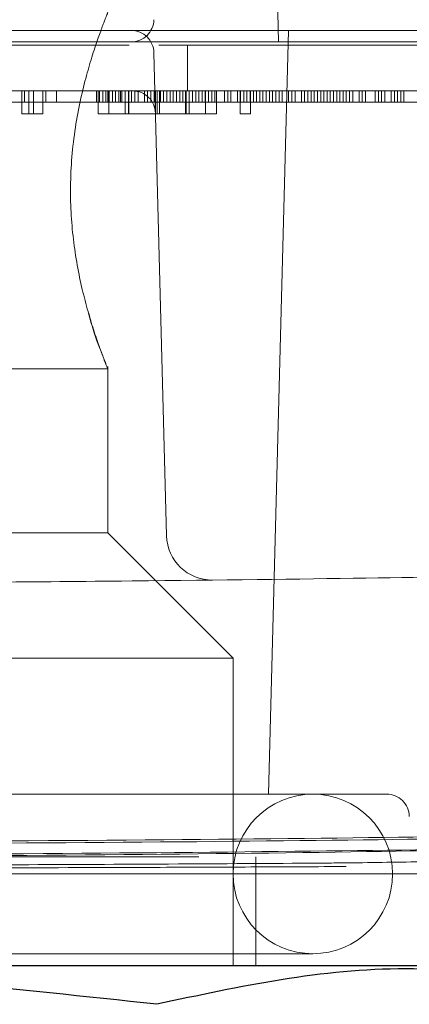
# Model space of a CAD drawing. Units: inches. Extents: x 0.4 to 16.6, y 0.2 to 10.8.
# Drawn here: x 3.1 to 3.1, y 7.8 to 7.9 of the extents above; entities that cross this region are included whole.
import ezdxf

# ---------------------------------------------------------------- set-up
doc = ezdxf.new("R2010")
doc.units = ezdxf.units.IN
doc.header["$MEASUREMENT"] = 0
doc.linetypes.add('HIDDEN', pattern=[0.07500000000000001, 0.05, -0.025])
doc.layers.add('99-LASER', color=7, linetype='Continuous')
doc.styles.add('SLDTEXTSTYLE0', font='TXT', dxfattribs={"width": 0.75})
doc.dimstyles.new('SLDDIMSTYLE0', dxfattribs={"dimtxt": 0.125, "dimasz": 0.13, "dimexe": 0, "dimexo": 0.0625, "dimgap": 0.03125, "dimtad": 0, "dimtih": 1, "dimtoh": 1, "dimlfac": 8, "dimrnd": 1e-09, "dimzin": 4, "dimdsep": 46, "dimtxsty": 'SLDTEXTSTYLE0', "dimsah": 1, "dimcen": 0.09, "dimadec": 0, "dimazin": 1, "dimtfac": 1, "dimtofl": 0, "dimtmove": 0, "dimatfit": 3, "dimfxl": 1, "dimfrac": 2, "dimtolj": 1, "dimtzin": 12, "dimarcsym": 0})

# ---------------------------------------------------------------- blocks, each defined once
blk = doc.blocks.new('_D_1')
at = {"color": 7, "linetype": 'Continuous', "lineweight": 0}
for p, q in [((2.6322379909, 7.8754430881), (2.6322379909, 7.615835804)), ((5.0072379909, 7.8754430881), (5.0072379909, 7.615835804)), ((2.6322379909, 7.6552058828), (3.5968410853, 7.6552058828)), ((5.0072379909, 7.6552058828), (4.0593108328, 7.6552058828))]:
    blk.add_line(p, q, dxfattribs=at)
at = {"color": 7, "linetype": 'Continuous', "lineweight": 18}
for centre, radius, start, end in [((3.8187009621, 7.6425105719), 0.2218598763131186, 153.4349488229, 206.5650511771), ((3.8374509422, 7.6425105719), 0.221859876313119, 333.4349488229, 26.5650511771)]:
    blk.add_arc(centre, radius, start, end, dxfattribs=at)
for points in [[(2.6322379909, 7.6552058828), (2.7622379909, 7.6252058828), (2.7622379909, 7.6852058828)], [(5.0072379909, 7.6552058828), (4.8772379909, 7.6852058828), (4.8772379909, 7.6252058828)]]:
    blk.add_solid(points, dxfattribs=at)
at = {"color": 7, "linetype": 'Continuous', "lineweight": 18, "insert": (3.6202634562, 7.7044253002), "char_height": 0.125, "attachment_point": 1, "style": 'SLDTEXTSTYLE0'}
blk.add_mtext('19.00', dxfattribs=at)

msp = doc.modelspace()

# ---------------------------------------------------------------- linework, layer by layer
at = {"color": 7, "linetype": 'HIDDEN', "lineweight": 18}
for p, q in [((3.1034819252, 7.889500638), (3.1029254783, 7.9107506325)), ((3.0883954528, 7.8901256508), (3.1135202625, 7.8901256508)), ((3.1029254783, 7.8482506745), (3.1040220189, 7.8901256508)), ((3.0952972864, 7.8893132002), (3.0441783102, 7.8893132002)), ((3.1134879962, 7.889500638), (3.0883632598, 7.889500638)), ((3.0984879829, 7.8893132002), (3.0969228476, 7.8893132002)), ((3.0984879829, 7.8893132002), (3.120488022, 7.8893132002)), ((3.0984879829, 7.886813149), (3.0984879829, 7.8893132002)), ((3.0966448441, 7.8889084048), (3.0973384228, 7.8624221775)), ((3.0864939414, 7.886813149), (3.0954820109, 7.886813149)), ((3.0894014278, 7.8855631968), (3.0894014278, 7.886813149)), ((3.0895426662, 7.8861881363), (3.0895426662, 7.886813149)), ((3.0897800435, 7.8855631968), (3.0897800435, 7.886813149)), ((3.0900392005, 7.8855631968), (3.0900392005, 7.886813149)), ((3.0905553145, 7.8855631968), (3.0905553145, 7.886813149)), ((3.0907145193, 7.886813149), (3.0907145193, 7.8861881363)), ((3.0913005192, 7.886813149), (3.0913005192, 7.8861881363)), ((3.0934880273, 7.886813149), (3.0934880273, 7.8861881363)), ((3.0935841662, 7.8855631968), (3.0935841662, 7.886813149)), ((3.0936638053, 7.8861881363), (3.0936638053, 7.886813149)), ((3.0938395832, 7.8861881363), (3.0938395832, 7.886813149)), ((3.0940153612, 7.8861881363), (3.0940153612, 7.886813149)), ((3.0941129667, 7.8861881363), (3.0941129667, 7.886813149)), ((3.0941813859, 7.8855631968), (3.0941813859, 7.886813149)), ((3.0941911392, 7.8861881363), (3.0941911392, 7.886813149)), ((3.0943669171, 7.8861881363), (3.0943669171, 7.886813149)), ((3.0945426951, 7.8861881363), (3.0945426951, 7.886813149)), ((3.0947184731, 7.8861881363), (3.0947184731, 7.886813149)), ((3.0948161519, 7.8861881363), (3.0948161519, 7.886813149)), ((3.094894251, 7.8861881363), (3.094894251, 7.886813149)), ((3.0950647491, 7.8855631968), (3.0950647491, 7.886813149)), ((3.0952428003, 7.8855631968), (3.0952428003, 7.886813149)), ((3.095245807, 7.8861881363), (3.095245807, 7.886813149)), ((3.0952608401, 7.8855631968), (3.0952608401, 7.886813149)), ((3.0954215849, 7.8861881363), (3.0954215849, 7.886813149)), ((3.0984879829, 7.886813149), (3.0954820109, 7.886813149)), ((3.0955973629, 7.886813149), (3.0955973629, 7.8861881363)), ((3.0957731409, 7.8861881363), (3.0957731409, 7.886813149)), ((3.0961246968, 7.8861881363), (3.0961246968, 7.886813149)), ((3.0963004748, 7.8861881363), (3.0963004748, 7.886813149)), ((3.0964762528, 7.8861881363), (3.0964762528, 7.886813149)), ((3.0966520307, 7.8861881363), (3.0966520307, 7.886813149)), ((3.0967324031, 7.8855631968), (3.0967324031, 7.886813149)), ((3.0968293487, 7.8855631968), (3.0968293487, 7.886813149)), ((3.096946534, 7.8855631968), (3.096946534, 7.886813149)), ((3.0970035867, 7.8861881363), (3.0970035867, 7.886813149)), ((3.0971793646, 7.8861881363), (3.0971793646, 7.886813149)), ((3.0973551426, 7.8861881363), (3.0973551426, 7.886813149)), ((3.0975309939, 7.8861881363), (3.0975309939, 7.886813149)), ((3.0977067719, 7.886813149), (3.0977067719, 7.8861881363)), ((3.0978825499, 7.8861881363), (3.0978825499, 7.886813149)), ((3.0980583278, 7.8861881363), (3.0980583278, 7.886813149)), ((3.0982341058, 7.8861881363), (3.0982341058, 7.886813149)), ((3.0983775441, 7.8855631968), (3.0983775441, 7.886813149)), ((3.0984098838, 7.8861881363), (3.0984098838, 7.886813149)), ((3.098415897, 7.8855631968), (3.098415897, 7.886813149)), ((3.0984879829, 7.886813149), (3.120488022, 7.886813149)), ((3.0985856617, 7.8861881363), (3.0985856617, 7.886813149)), ((3.0985871284, 7.8855631968), (3.0985871284, 7.886813149)), ((3.0987614397, 7.8861881363), (3.0987614397, 7.886813149)), ((3.0989372177, 7.8861881363), (3.0989372177, 7.886813149)), ((3.0991129956, 7.8861881363), (3.0991129956, 7.886813149)), ((3.0992887736, 7.8861881363), (3.0992887736, 7.886813149)), ((3.0994645516, 7.8861881363), (3.0994645516, 7.886813149)), ((3.099484058, 7.8855631968), (3.099484058, 7.886813149)), ((3.0996403295, 7.8861881363), (3.0996403295, 7.886813149)), ((3.0998161075, 7.8861881363), (3.0998161075, 7.886813149)), ((3.0999918855, 7.8861881363), (3.0999918855, 7.886813149)), ((3.1000745312, 7.8855631968), (3.1000745312, 7.886813149)), ((3.1005192194, 7.8861881363), (3.1005192194, 7.886813149)), ((3.1006949974, 7.8861881363), (3.1006949974, 7.886813149)), ((3.1008707753, 7.8861881363), (3.1008707753, 7.886813149)), ((3.1012223313, 7.8861881363), (3.1012223313, 7.886813149)), ((3.1013725895, 7.8855631968), (3.1013725895, 7.886813149)), ((3.1013981826, 7.8861881363), (3.1013981826, 7.886813149)), ((3.1015739605, 7.8861881363), (3.1015739605, 7.886813149)), ((3.1017497385, 7.8861881363), (3.1017497385, 7.886813149)), ((3.1019255165, 7.8861881363), (3.1019255165, 7.886813149)), ((3.1019494962, 7.8855631968), (3.1019494962, 7.886813149)), ((3.1021012944, 7.8861881363), (3.1021012944, 7.886813149)), ((3.1022770724, 7.886813149), (3.1022770724, 7.8861881363)), ((3.1024528504, 7.8861881363), (3.1024528504, 7.886813149)), ((3.1026286284, 7.8861881363), (3.1026286284, 7.886813149)), ((3.1028044063, 7.8861881363), (3.1028044063, 7.886813149)), ((3.1029801843, 7.8861881363), (3.1029801843, 7.886813149)), ((3.1031559623, 7.8861881363), (3.1031559623, 7.886813149)), ((3.1033317402, 7.8861881363), (3.1033317402, 7.886813149)), ((3.1035075182, 7.8861881363), (3.1035075182, 7.886813149)), ((3.1036832962, 7.8861881363), (3.1036832962, 7.886813149)), ((3.1040348521, 7.8861881363), (3.1040348521, 7.886813149)), ((3.1042106301, 7.8861881363), (3.1042106301, 7.886813149)), ((3.1043864081, 7.8861881363), (3.1043864081, 7.886813149)), ((3.104737964, 7.8861881363), (3.104737964, 7.886813149)), ((3.104913742, 7.8861881363), (3.104913742, 7.886813149)), ((3.1050895199, 7.8861881363), (3.1050895199, 7.886813149)), ((3.1052653712, 7.8861881363), (3.1052653712, 7.886813149)), ((3.1054411492, 7.8861881363), (3.1054411492, 7.886813149)), ((3.1056169272, 7.8861881363), (3.1056169272, 7.886813149)), ((3.1057927051, 7.8861881363), (3.1057927051, 7.886813149)), ((3.1059684831, 7.8861881363), (3.1059684831, 7.886813149)), ((3.1061442611, 7.8861881363), (3.1061442611, 7.886813149)), ((3.106320039, 7.8861881363), (3.106320039, 7.886813149)), ((3.106495817, 7.8861881363), (3.106495817, 7.886813149)), ((3.106671595, 7.8861881363), (3.106671595, 7.886813149)), ((3.106847373, 7.8861881363), (3.106847373, 7.886813149)), ((3.1070231509, 7.8861881363), (3.1070231509, 7.886813149)), ((3.1071989289, 7.8861881363), (3.1071989289, 7.886813149)), ((3.1073747069, 7.8861881363), (3.1073747069, 7.886813149)), ((3.1075504848, 7.8861881363), (3.1075504848, 7.886813149)), ((3.1079020408, 7.8861881363), (3.1079020408, 7.886813149)), ((3.1080778187, 7.8861881363), (3.1080778187, 7.886813149)), ((3.1082535967, 7.8861881363), (3.1082535967, 7.886813149)), ((3.1087809306, 7.8861881363), (3.1087809306, 7.886813149)), ((3.1089567086, 7.886813149), (3.1089567086, 7.8861881363)), ((3.1091324866, 7.8861881363), (3.1091324866, 7.886813149)), ((3.1093083379, 7.8861881363), (3.1093083379, 7.886813149)), ((3.1096598938, 7.8861881363), (3.1096598938, 7.886813149)), ((3.1098356718, 7.886813149), (3.1098356718, 7.8861881363)), ((3.1100114497, 7.8861881363), (3.1100114497, 7.886813149)), ((3.1101872277, 7.8861881363), (3.1101872277, 7.886813149)), ((3.1103630057, 7.8861881363), (3.1103630057, 7.886813149)), ((3.0884879984, 7.8861881363), (3.0948161519, 7.8861881363)), ((3.0948161519, 7.8861881363), (3.095245807, 7.8861881363)), ((3.095245807, 7.8861881363), (3.0964762528, 7.8861881363)), ((3.0964762528, 7.8861881363), (3.0971793646, 7.8861881363)), ((3.0971793646, 7.8861881363), (3.0982341058, 7.8861881363)), ((3.0982341058, 7.8861881363), (3.0989372177, 7.8861881363)), ((3.0989372177, 7.8861881363), (3.0996403295, 7.8861881363)), ((3.0996403295, 7.8861881363), (3.0998161075, 7.8861881363)), ((3.1005192194, 7.8861881363), (3.0998161075, 7.8861881363)), ((3.1012223313, 7.8861881363), (3.1005192194, 7.8861881363)), ((3.1013981826, 7.8861881363), (3.1012223313, 7.8861881363)), ((3.1015739605, 7.8861881363), (3.1013981826, 7.8861881363)), ((3.1019255165, 7.8861881363), (3.1015739605, 7.8861881363)), ((3.1024528504, 7.8861881363), (3.1019255165, 7.8861881363)), ((3.1033317402, 7.8861881363), (3.1024528504, 7.8861881363)), ((3.1043864081, 7.8861881363), (3.1033317402, 7.8861881363)), ((3.1054411492, 7.8861881363), (3.1043864081, 7.8861881363)), ((3.106320039, 7.8861881363), (3.1054411492, 7.8861881363)), ((3.106847373, 7.8861881363), (3.106320039, 7.8861881363)), ((3.1071989289, 7.8861881363), (3.106847373, 7.8861881363)), ((3.1073747069, 7.8861881363), (3.1071989289, 7.8861881363)), ((3.1075504848, 7.8861881363), (3.1073747069, 7.8861881363)), ((3.1079020408, 7.8861881363), (3.1075504848, 7.8861881363)), ((3.1089567086, 7.8861881363), (3.1079020408, 7.8861881363)), ((3.1089567086, 7.8861881363), (3.1091324866, 7.8861881363)), ((3.1091324866, 7.8861881363), (3.1093083379, 7.8861881363)), ((3.1093083379, 7.8861881363), (3.1096598938, 7.8861881363)), ((3.1096598938, 7.8861881363), (3.1101872277, 7.8861881363)), ((3.1101872277, 7.8861881363), (3.1110661176, 7.8861881363)), ((3.0894014278, 7.8855631968), (3.0900392005, 7.8855631968)), ((3.0900392005, 7.8855631968), (3.0905553145, 7.8855631968)), ((3.0935841662, 7.8855631968), (3.0941813859, 7.8855631968)), ((3.0941813859, 7.8855631968), (3.0952428003, 7.8855631968)), ((3.0952428003, 7.8855631968), (3.0967324031, 7.8855631968)), ((3.0967324031, 7.8855631968), (3.096946534, 7.8855631968)), ((3.096946534, 7.8855631968), (3.098415897, 7.8855631968)), ((3.098415897, 7.8855631968), (3.099484058, 7.8855631968)), ((3.099484058, 7.8855631968), (3.1000745312, 7.8855631968)), ((3.1013725895, 7.8855631968), (3.1019494962, 7.8855631968)), ((2.9856380132, 7.8835631999), (3.1538380234, 7.8835631999)), ((3.0834098704, 7.8715725318), (3.0941129667, 7.8715725318)), ((3.0941129667, 7.8625882022), (3.0941129667, 7.8717024036)), ((3.0941129667, 7.8625882022), (3.0453629966, 7.8625882022)), ((3.1009879606, 7.855713135), (3.0941129667, 7.8625882022)), ((3.1009879606, 7.855713135), (3.0384880026, 7.855713135)), ((3.1009879606, 7.8388381566), (3.1009879606, 7.855713135)), ((3.0300702399, 7.8482506745), (3.1094057234, 7.8482506745)), ((2.9991130042, 7.8448131409), (3.1403629591, 7.8448131409)), ((3.1022379862, 7.8388381566), (3.1022379862, 7.8448131409)), ((3.1238166569, 7.8438756584), (3.0156593064, 7.8438756584)), ((3.0341129865, 7.8395006423), (3.1053629768, 7.8395006423))]:
    msp.add_line(p, q, dxfattribs=at)
for centre, radius, start, end in [((3.0953952948, 7.8907506668), 0.0012499999999998, 270, 358.5000000001), ((3.0953952948, 7.8888756668), 0.0012500000000006, 1.5, 90), ((3.0954820357, 7.8855631668), 0.0012499999999999, 1.5, 90), ((3.0998375749, 7.8624876487), 0.0025000000000008, 181.5, 270.6642592828), ((3.0697379909, 10.4586152502), 2.598802083333762, 270.3838942123, 270.5539804177), ((3.1053629909, 7.8438756668), 0.0043750000000005, 90, 270), ((3.1053629909, 7.8438756668), 0.0043750000000005, 270, 90), ((3.1094057314, 7.8470006668), 0.0012499999999999, 1.5, 90)]:
    msp.add_arc(centre, radius, start, end, dxfattribs=at)
for points, knots in [([(3.094112966731337, 7.891103759471259), (3.094072181668851, 7.891004148541461), (3.093990682116664, 7.890805099044495), (3.093412593542171, 7.889262257641404), (3.092711292072509, 7.886934178233147), (3.092137119132491, 7.883897170112737), (3.092006206152781, 7.880605026079341), (3.092336207485157, 7.877525678345413), (3.092956951052849, 7.874845075555562), (3.093650951032458, 7.872742645317275), (3.094115922336906, 7.871567242943311), (3.094140098620477, 7.871489536126166), (3.09376989941939, 7.872488779616806), (3.09331701632782, 7.873605114489616), (3.093091860020956, 7.874538768436965), (3.093070252110198, 7.874628369796367)], [0, 0, 0, 0, 0.0809254864960141, 0.1617109428797463, 0.2459875400877098, 0.3339647557346652, 0.4178855343915864, 0.4959873330397067, 0.5757388297881141, 0.6616705694420747, 0.7492344755188907, 0.8315863261791995, 0.9102609704536829, 0.9913878808507274, 1, 1, 1, 1]), ([(3.119929228499678, 7.860297882010051), (3.119374446077919, 7.860286850703328), (3.118264723333968, 7.860264784950184), (3.109616023872386, 7.860111616008423), (3.096880258804669, 7.85994141274012), (3.080975982304607, 7.859819302846713), (3.063831817483162, 7.859801021082569), (3.047348648077552, 7.859894233769343), (3.033375535091579, 7.860058299449928), (3.023554162928168, 7.860220395863698), (3.019844564036664, 7.860292193024701), (3.019604153863655, 7.860296785219671), (3.019546734793478, 7.860297882010051)], [0, 0, 0, 0, 0.1072514500609694, 0.2145334256936437, 0.3218912586727734, 0.4293290905445955, 0.536799228080147, 0.6442561670824352, 0.7516726685933242, 0.8590365286331817, 0.9663325750590162, 1, 1, 1, 1]), ([(3.125337866018636, 7.846116185838215), (3.125274191811522, 7.846115096125525), (3.125007659984527, 7.846110534732026), (3.120897059664931, 7.846038190316454), (3.110015024950361, 7.845876014820338), (3.094536252710988, 7.845712644210182), (3.076278615673705, 7.845620141091898), (3.057289986396207, 7.845638229629722), (3.039673378435382, 7.845759565340708), (3.025564385250783, 7.845929302017948), (3.015982167514691, 7.84608294383408), (3.014752812005686, 7.846105104725799), (3.01413809727452, 7.846116185838215)], [0, 0, 0, 0, 0.0337104246848884, 0.1411073884918215, 0.2485077825396583, 0.3558874967362772, 0.4632461063909327, 0.5705998080561548, 0.6779542903807705, 0.785301020667463, 0.8926440525986541, 1, 1, 1, 1]), ([(3.014554405798621, 7.845994233913681), (3.014617576881374, 7.845993115400802), (3.01488199992089, 7.845988433502652), (3.018960871484538, 7.845916278627323), (3.029759550284566, 7.845754074638131), (3.045122595846466, 7.845590553941351), (3.063245588987753, 7.845498256721544), (3.082094920670806, 7.84551614022601), (3.099581251774206, 7.845637643173194), (3.113583535868404, 7.845807328067091), (3.123091918892651, 7.845960992008456), (3.124311716274665, 7.845983153086495), (3.12492163082702, 7.845994233913681)], [0, 0, 0, 0, 0.0337059098009839, 0.1410870089745514, 0.248481624710334, 0.3558671812509294, 0.4632414595383658, 0.5706138504404438, 0.6779810070898764, 0.7853306913784005, 0.8926625542875947, 1, 1, 1, 1]), ([(3.12446564942789, 7.845408820676425), (3.12386098176716, 7.845397738905167), (3.122651625034196, 7.845375574970244), (3.113223907968718, 7.845221905321643), (3.099338179237749, 7.845052219438019), (3.081994736069184, 7.84493073274241), (3.063298230746075, 7.844912818834302), (3.045322571827771, 7.845005228062613), (3.030086890111495, 7.84516874288778), (3.019378975745179, 7.845330833804907), (3.015335245637398, 7.845403021944395), (3.015072970910761, 7.845407702498864), (3.015010313865266, 7.845408820676425)], [0, 0, 0, 0, 0.1073183883653856, 0.2146405769143438, 0.3219924224292619, 0.429373613009233, 0.5367652083311328, 0.6441555556211221, 0.7515478817732418, 0.85893551372592, 0.9662999022147046, 1, 1, 1, 1]), ([(3.120218891820129, 7.845300655259295), (3.117778214558339, 7.845254854934469), (3.112339834222245, 7.845152801463565), (3.098545603740352, 7.844954781821423), (3.080972091852417, 7.84481523594084), (3.062003093124755, 7.844802163142229), (3.044043687729528, 7.844920948371878), (3.028566479043358, 7.845126752487677), (3.022360298932138, 7.845242685957595), (3.019257071473026, 7.845300655259295)], [0, 0, 0, 0, 0.1194974605712464, 0.266267338970947, 0.4130208549941664, 0.559774597743798, 0.7065257945006082, 0.8532563997940554, 1, 1, 1, 1]), ([(3.107553271467789, 7.844484318023025), (3.106935539682457, 7.844479810515359), (3.103837101376165, 7.844457201618178), (3.097884311481343, 7.844419651963655), (3.089346459913509, 7.844379662866367), (3.08059176559488, 7.844353356084647), (3.071558199521222, 7.844342079116227), (3.062483411980782, 7.844346937306085), (3.053604186897287, 7.844367369607476), (3.045477049236355, 7.844400164687229), (3.038121472929257, 7.844440405494441), (3.034004407074197, 7.844469571375253), (3.031922765157852, 7.844484318023025)], [0, 0, 0, 0, 0.0303220199669301, 0.1520901310577485, 0.2611236279937647, 0.3698345340480775, 0.4782935464671441, 0.5867050077337074, 0.6951192833968679, 0.8035401150295577, 0.9006673330395341, 1, 1, 1, 1]), ([(3.032289940916206, 7.844281407033737), (3.032595356097156, 7.844279889576505), (3.034123631154152, 7.844272296332345), (3.038085667429886, 7.844254050073114), (3.044658402089081, 7.844228494242277), (3.053078957998986, 7.844204852448748), (3.061957431425794, 7.844190423734685), (3.071050439546273, 7.844186421032604), (3.080106236922013, 7.844193540787899), (3.088880613932722, 7.844210864210079), (3.096280271827008, 7.844233932082873), (3.102396227976928, 7.844258360481082), (3.105582245202274, 7.844273690072178), (3.107186095709435, 7.844281407033737)], [0, 0, 0, 0, 0.0151639202371053, 0.0758791393162287, 0.1858633017986447, 0.2958483991152046, 0.4058324019354583, 0.5158165247109981, 0.6258000357549393, 0.7357843358587297, 0.845769171262236, 0.9223597440330497, 1, 1, 1, 1]), ([(3.107553271467789, 7.844484318023025), (3.108991292840884, 7.84450640988644), (3.113945068329959, 7.844582513158298), (3.117288182919543, 7.844646634558817), (3.119660831600222, 7.844692142288888)], [0, 0, 0, 0, 0.290287958399695, 1, 1, 1, 1])]:
    msp.add_open_spline(points, degree=3, knots=knots, dxfattribs=at)
at = {"layer": '99-LASER'}
msp.add_line((3.1463380168, 7.8388381566), (2.9931380199, 7.8388381566), dxfattribs=at)
for points, knots in [([(3.096801262342583, 7.836727647628743), (3.088988851308108, 7.837573807716701), (3.073248407861206, 7.839278650812226), (3.055098749146945, 7.838292212090069), (3.044936487117571, 7.83701247510205), (3.042674700950572, 7.836727647628743)], [0, 0, 0, 0, 0.4337789879479111, 0.8739777769140432, 1, 1, 1, 1]), ([(3.123864543038589, 7.836727647628743), (3.119397512529883, 7.837692944223488), (3.110377128682265, 7.839642191222008), (3.101355329912697, 7.837705340552913), (3.096801262342583, 7.836727647628743)], [0, 0, 0, 0, 0.4952151243413839, 1, 1, 1, 1])]:
    msp.add_open_spline(points, degree=3, knots=knots, dxfattribs=at)

# ---------------------------------------------------------------- dimensions: what is measured, and where the dimension line sits
at = {"color": 7, "linetype": 'Continuous', "lineweight": 18}
dim = msp.add_linear_dim(base=(2.6322379909, 7.6552058828), p1=(5.0072379909, 7.9148131668), p2=(2.6322379909, 7.9148131668), text='(<>)', dimstyle='SLDDIMSTYLE0', dxfattribs=at)
dim.commit()
dim.dimension.update_dxf_attribs({"geometry": '_D_1', "text_midpoint": (3.828075959, 7.6552058828), "dimtype": 160})

doc.saveas('drawing.dxf')
